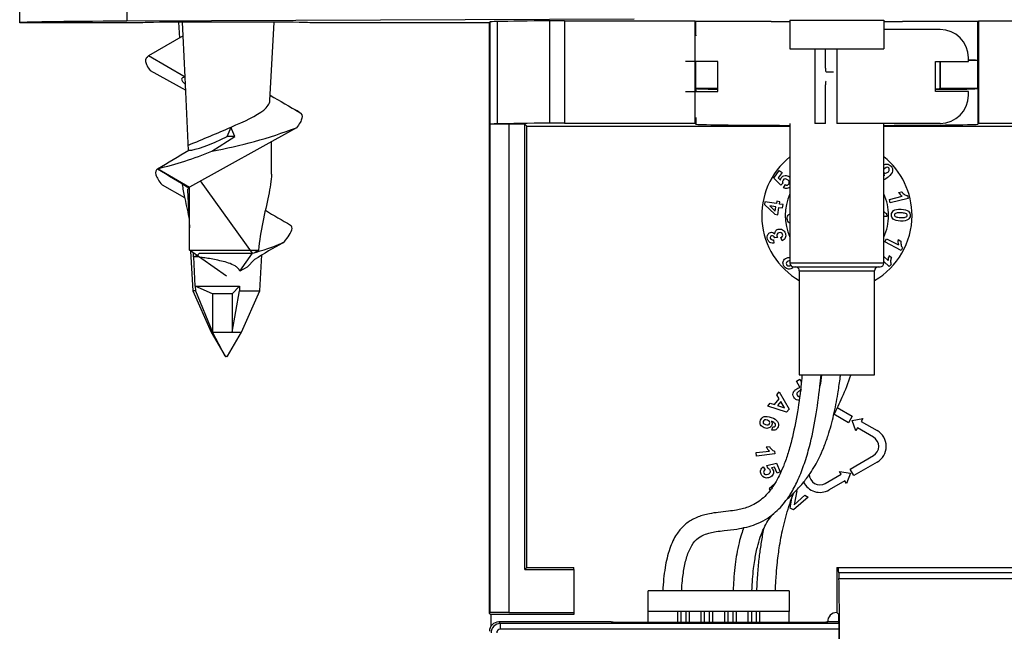
# Model space of a CAD drawing. Units: millimetres. Extents: x -5369 to 54399, y 1076 to 10817.
# Drawn here: x 4868 to 5123, y 6798 to 6957 of the extents above; entities that cross this region are included whole.
import ezdxf

# ---------------------------------------------------------------- set-up
doc = ezdxf.new("R2010")
doc.units = ezdxf.units.MM
doc.layers.add('AIRZONE HARDWARE', color=7, linetype='Continuous')

msp = doc.modelspace()

# ---------------------------------------------------------------- linework, layer by layer
at = {"layer": 'AIRZONE HARDWARE', "color": 7}
for p, q in [((4867.96, 6956.08), (4867.96, 6995.06)), ((4895.74, 6968.26), (4895.74, 6956.49)), ((5027.38, 6957.04), (4895.74, 6956.49)), ((4899.74, 6956.08), (4867.96, 6956.08)), ((4909.18, 6956.23), (4909.4, 6952.12)), ((4910.33, 6952.66), (4910.16, 6956.24)), ((4932.85, 6935.9), (4933.93, 6956.23)), ((4989.78, 6956.08), (4943.38, 6956.08)), ((4989.78, 6956.08), (4990.01, 6956.31)), ((4989.78, 6802.84), (4989.78, 6956.08)), ((4990.01, 6929.76), (4990.01, 6956.31)), ((4991.77, 6956.39), (4991.77, 6929.84)), ((5005.49, 6930.05), (5005.49, 6956.59)), ((5009.31, 6956.61), (5043.09, 6956.61)), ((5009.31, 6956.61), (5009.31, 6930.06)), ((5043.09, 6956.61), (5043.09, 6930.06)), ((5043.09, 6956.61), (5043.32, 6956.38)), ((5043.32, 6952.78), (5043.32, 6956.38)), ((5062.87, 6956.38), (5043.32, 6956.38)), ((5062.87, 6956.38), (5067.74, 6956.42)), ((5067.74, 6956.72), (5092.1, 6956.72)), ((5067.74, 6956.72), (5067.74, 6949.3)), ((5092.1, 6956.72), (5092.1, 6949.3)), ((5092.1, 6956.42), (5096.97, 6956.38)), ((5106.72, 6954.33), (5092.1, 6954.33)), ((5116.52, 6956.38), (5096.97, 6956.38)), ((5116.52, 6956.38), (5116.75, 6956.61)), ((5116.52, 6952.78), (5116.52, 6956.38)), ((5116.75, 6930.06), (5116.75, 6956.61)), ((5116.75, 6956.61), (5150.53, 6956.61)), ((4910.33, 6952.66), (4901.35, 6947.46)), ((4910.85, 6941.96), (4910.33, 6952.66)), ((5043.32, 6952.83), (5043.32, 6952.73)), ((5043.32, 6952.73), (5043.32, 6952.78)), ((5043.32, 6952.73), (5043.32, 6952.78)), ((5116.52, 6952.83), (5116.47, 6946.33)), ((5116.52, 6952.78), (5116.47, 6946.27)), ((5116.52, 6939.08), (5116.52, 6952.78)), ((5067.74, 6949.3), (5092.1, 6949.3)), ((5074.21, 6949.3), (5074.21, 6929.96)), ((5076.96, 6944.34), (5076.96, 6949.3)), ((5079.92, 6949.3), (5079.92, 6929.96)), ((4910.85, 6941.96), (4901.35, 6947.46)), ((5114.03, 6946.04), (5114.03, 6947.02)), ((5049.02, 6946.04), (5040.62, 6946.04)), ((5043.32, 6939.08), (5043.32, 6946.04)), ((5049.02, 6938.25), (5049.02, 6946.04)), ((5105.5, 6938.25), (5105.5, 6946.04)), ((5105.5, 6946.04), (5114.03, 6946.04)), ((5106.72, 6939.02), (5106.72, 6946.04)), ((5106.78, 6939.08), (5106.78, 6946.04)), ((5116.47, 6946.27), (5114.03, 6946.27)), ((5116.47, 6946.33), (5116.47, 6946.27)), ((4901.78, 6943.68), (4911.01, 6938.57)), ((4911.76, 6922.92), (4910.85, 6941.96)), ((5077.13, 6943.36), (5079.07, 6943.36)), ((4909.77, 6939.26), (4909.86, 6939.26)), ((5043.32, 6939.08), (5043.37, 6939.02)), ((5043.32, 6939.08), (5049.02, 6939.08)), ((5043.37, 6939.02), (5043.37, 6938.25)), ((5076.96, 6929.96), (5076.96, 6939.95)), ((5106.72, 6939.02), (5106.78, 6939.08)), ((5106.78, 6939.08), (5116.52, 6939.08)), ((5116.47, 6939.02), (5116.52, 6939.08)), ((5116.47, 6939.02), (5116.47, 6929.77)), ((5040.62, 6938.25), (5049.02, 6938.25)), ((5114.03, 6938.25), (5105.5, 6938.25)), ((5114.03, 6937.27), (5114.03, 6938.25)), ((5043.37, 6931.52), (5043.37, 6929.77)), ((4939.76, 6928.85), (4911.98, 6913.41)), ((4990.01, 6929.76), (4990, 6929.75)), ((4990, 6803.06), (4990, 6929.75)), ((4999, 6929.79), (4994.87, 6929.79)), ((4994.87, 6929.79), (4994.87, 6803.1)), ((4999.52, 6929.28), (4999, 6929.79)), ((4999, 6814.25), (4999, 6929.79)), ((4999.52, 6929.28), (5067.74, 6929.28)), ((4999.52, 6814.77), (4999.52, 6929.28)), ((5009.31, 6930.06), (5043.09, 6930.06)), ((5043.09, 6930.06), (5043.37, 6929.77)), ((5067.74, 6929.96), (5067.74, 6893.71)), ((5076.96, 6929.96), (5074.21, 6929.96)), ((5106.72, 6929.96), (5079.92, 6929.96)), ((5092.1, 6893.71), (5092.1, 6929.96)), ((5092.1, 6929.28), (5160.32, 6929.28)), ((5116.47, 6929.77), (5116.75, 6930.06)), ((5116.75, 6930.06), (5150.53, 6930.06)), ((4917.77, 6922.78), (4923.72, 6926.6)), ((4923.72, 6926.6), (4921.75, 6926.6)), ((4933.25, 6916.78), (4933.25, 6925.23)), ((5063.6, 6915.77), (5064.99, 6917.74)), ((5065.69, 6917.24), (5064.7, 6915.84)), ((5064.99, 6917.74), (5065.69, 6917.24)), ((4904.87, 6914.04), (4910.74, 6910.74)), ((4911.98, 6897.05), (4911.98, 6913.41)), ((4928.34, 6896.29), (4914.89, 6915.03)), ((5065.36, 6913.95), (5063.6, 6915.77)), ((5064.7, 6915.84), (5065.27, 6915.25)), ((5065.87, 6914.5), (5065.36, 6913.95)), ((5066.1, 6913.29), (5066.55, 6914.09)), ((4911.47, 6912.63), (4911.98, 6902.88)), ((5093.54, 6910.23), (5096.88, 6911.07)), ((5095.92, 6912.04), (5096.72, 6912.25)), ((5098.22, 6911.23), (5098.4, 6910.52)), ((5061.25, 6909.66), (5061.13, 6908.91)), ((5061.13, 6908.91), (5063.79, 6906.39)), ((5064.24, 6909.19), (5061.25, 6909.66)), ((5062.5, 6908.57), (5063.92, 6907.23)), ((5064.1, 6908.32), (5062.5, 6908.57)), ((5063.92, 6907.23), (5064.1, 6908.32)), ((5064.33, 6909.77), (5064.24, 6909.19)), ((5065.12, 6909.64), (5064.33, 6909.77)), ((5065.02, 6909.06), (5065.12, 6909.64)), ((5065.97, 6908.91), (5065.02, 6909.06)), ((5065.83, 6908.04), (5065.97, 6908.91)), ((5093.77, 6909.34), (5093.54, 6910.23)), ((5098.4, 6910.52), (5093.77, 6909.34)), ((5063.79, 6906.39), (5064.58, 6906.27)), ((5064.58, 6906.27), (5064.88, 6908.19)), ((5064.88, 6908.19), (5065.83, 6908.04)), ((5092.84, 6905.82), (5092.1, 6905.8)), ((5092.83, 6906.56), (5092.84, 6905.82)), ((5063.44, 6899.77), (5063.55, 6898.92)), ((5064.55, 6900.38), (5063.82, 6900.26)), ((5065.73, 6899.53), (5065.37, 6900.34)), ((5092.39, 6899.25), (5092.82, 6900.06)), ((5096.63, 6897.02), (5092.39, 6899.25)), ((5092.82, 6900.06), (5095.87, 6898.45)), ((5095.8, 6899.82), (5096.54, 6899.43)), ((4911.98, 6897.05), (4929.86, 6897.05)), ((4921.56, 6890.3), (4911.98, 6897.05)), ((4912.3, 6896.82), (4912.83, 6886.55)), ((4913.06, 6895.35), (4913.02, 6896.32)), ((4914.6, 6896.29), (4928.34, 6896.29)), ((4925.05, 6891.61), (4928.34, 6896.29)), ((4925.05, 6891.61), (4928.34, 6896.29)), ((4930.28, 6886.55), (4930.77, 6895.84)), ((5093.49, 6895.72), (5094.09, 6895.15)), ((5096.97, 6897.68), (5096.63, 6897.02)), ((4913.46, 6887.71), (4913.1, 6895.36)), ((4928.89, 6894.65), (4926.93, 6892.69)), ((5092.1, 6893.71), (5067.74, 6893.71)), ((5092.1, 6895.42), (5093.18, 6894.39)), ((5093.52, 6892.81), (5092.1, 6894.15)), ((5094.03, 6893.34), (5093.52, 6892.81)), ((4926.93, 6892.69), (4925.05, 6891.61)), ((5068.27, 6892.84), (5068.52, 6892.52)), ((5068.71, 6892.73), (5091.13, 6892.73)), ((5070.17, 6891.76), (5089.67, 6891.76)), ((5070.17, 6891.76), (5070.17, 6864.71)), ((5089.67, 6864.71), (5089.67, 6891.76)), ((4913.52, 6886.55), (4912.83, 6886.55)), ((4912.83, 6886.55), (4917.66, 6875.83)), ((4913.46, 6887.71), (4913.52, 6886.55)), ((4913.46, 6887.71), (4924.97, 6887.71)), ((4917.96, 6885.77), (4913.46, 6887.71)), ((4913.52, 6886.55), (4917.96, 6875.83)), ((4917.96, 6885.77), (4917.96, 6875.83)), ((4923.07, 6885.77), (4917.96, 6885.77)), ((4923.07, 6885.77), (4924.97, 6887.71)), ((4923.07, 6875.83), (4924.95, 6886.55)), ((4923.07, 6885.77), (4923.07, 6875.83)), ((4924.97, 6887.71), (4924.95, 6886.55)), ((4924.95, 6886.55), (4930.28, 6886.55)), ((4925.46, 6875.83), (4930.28, 6886.55)), ((4917.96, 6875.83), (4917.66, 6875.83)), ((4917.66, 6875.83), (4921.24, 6869.62)), ((4917.96, 6875.83), (4923.07, 6875.83)), ((4921.27, 6869.62), (4917.96, 6875.83)), ((4921.87, 6869.62), (4925.46, 6875.83)), ((4923.07, 6875.83), (4925.46, 6875.83)), ((4921.27, 6869.62), (4921.24, 6869.62)), ((4921.27, 6869.62), (4921.87, 6869.62)), ((4921.45, 6869.49), (4921.46, 6869.49)), ((4921.66, 6869.49), (4921.46, 6869.49)), ((5069.45, 6863.12), (5070.28, 6863.6)), ((5070.35, 6861.56), (5069.45, 6863.12)), ((5070.17, 6864.71), (5089.67, 6864.71)), ((5070.28, 6863.6), (5070.71, 6862.85)), ((5064.33, 6859.52), (5064.98, 6860.31)), ((5064.98, 6860.31), (5067.51, 6855.87)), ((5061.97, 6856.61), (5062.63, 6857.42)), ((5062.63, 6857.42), (5063.73, 6857.05)), ((5063.73, 6857.05), (5064.93, 6858.52)), ((5064.93, 6858.52), (5064.33, 6859.52)), ((5065.37, 6857.79), (5064.55, 6856.78)), ((5066.33, 6856.18), (5065.37, 6857.79)), ((5066.86, 6855.07), (5061.97, 6856.61)), ((5064.55, 6856.78), (5066.33, 6856.18)), ((5067.51, 6855.87), (5066.86, 6855.07)), ((5080.01, 6856.25), (5083.92, 6854)), ((5082.94, 6852.31), (5079.16, 6854.5)), ((5083.92, 6854), (5082.94, 6852.31)), ((5083.85, 6852.91), (5086.66, 6853.4)), ((5084.84, 6850.23), (5083.85, 6852.91)), ((5086.66, 6853.4), (5086.24, 6852.66)), ((5086.24, 6852.66), (5090.36, 6850.28)), ((5063.08, 6850.38), (5063.29, 6851.24)), ((5085.26, 6850.97), (5084.84, 6850.23)), ((5089.39, 6848.59), (5085.26, 6850.97)), ((5058.98, 6844.57), (5062.41, 6844.98)), ((5059.09, 6843.66), (5058.98, 6844.57)), ((5061.58, 6846.07), (5062.4, 6846.17)), ((5063.76, 6844.97), (5063.85, 6844.24)), ((5063.85, 6844.24), (5059.09, 6843.66)), ((5083.36, 6840.3), (5089.39, 6843.78)), ((5090.36, 6842.09), (5084.34, 6838.61)), ((5060.84, 6840.91), (5061.29, 6840.11)), ((5061.79, 6841.21), (5064.25, 6841.79)), ((5061.99, 6840.49), (5061.79, 6841.21)), ((5063.75, 6840.81), (5062.95, 6840.61)), ((5064.45, 6839.23), (5063.75, 6840.81)), ((5064.25, 6841.79), (5065.23, 6839.58)), ((5065.23, 6839.58), (5064.45, 6839.23)), ((5081.04, 6838.96), (5080.62, 6839.7)), ((5080.62, 6839.7), (5083.43, 6839.21)), ((5084.34, 6838.61), (5083.36, 6840.3)), ((5076.92, 6836.58), (5081.04, 6838.96)), ((5082.02, 6837.27), (5077.89, 6834.89)), ((5082.44, 6836.53), (5082.02, 6837.27)), ((5083.43, 6839.21), (5082.44, 6836.53)), ((5063.7, 6836.35), (5062.37, 6835.15)), ((5062.37, 6835.15), (5062.56, 6834.93)), ((5069.51, 6834.67), (5068.87, 6831)), ((5069.35, 6834.76), (5069.51, 6834.67)), ((5067.79, 6830.18), (5068.37, 6833.75)), ((5072.48, 6833.04), (5068.7, 6829.68)), ((5068.87, 6831), (5071.59, 6833.53)), ((5071.59, 6833.53), (5072.48, 6833.04)), ((5068.7, 6829.68), (5067.79, 6830.18)), ((4999.52, 6814.77), (4999, 6814.25)), ((4999, 6814.25), (5011.7, 6814.25)), ((4999.52, 6814.77), (5011.7, 6814.77)), ((5011.7, 6814.25), (5011.7, 6814.77)), ((5011.7, 6814.25), (5011.7, 6803.1)), ((5079.92, 6814.77), (5080.3, 6814.77)), ((5079.92, 6814.77), (5079.92, 6803.07)), ((5080.3, 6814.77), (5142.89, 6814.77)), ((5080.4, 6813.38), (5080.45, 6811.9)), ((5142.79, 6813.38), (5080.4, 6813.38)), ((5080.45, 6811.9), (5142.73, 6811.9)), ((5067.54, 6808.68), (5031, 6808.68)), ((5031, 6803.32), (5031, 6808.68)), ((5067.54, 6808.68), (5067.54, 6803.32)), ((4989.78, 6802.84), (4990, 6803.06)), ((4990.01, 6802.61), (4989.78, 6802.84)), ((5011.7, 6802.59), (4990.18, 6802.59)), ((4990.18, 6802.59), (4990.18, 6799.54)), ((4994.87, 6803.1), (5011.7, 6803.1)), ((5011.7, 6803.1), (5011.7, 6802.59)), ((5031, 6800.54), (5031, 6803.32)), ((5067.54, 6803.32), (5031, 6803.32)), ((5038.66, 6800.54), (5038.66, 6803.32)), ((5039.51, 6800.54), (5039.51, 6803.32)), ((5040.73, 6803.32), (5040.73, 6800.54)), ((5041.58, 6803.32), (5041.58, 6800.54)), ((5044.75, 6800.54), (5044.75, 6803.32)), ((5045.6, 6800.54), (5045.6, 6803.32)), ((5046.82, 6803.32), (5046.82, 6800.54)), ((5047.67, 6803.32), (5047.67, 6800.54)), ((5050.84, 6800.54), (5050.84, 6803.32)), ((5051.69, 6800.54), (5051.69, 6803.32)), ((5052.91, 6803.32), (5052.91, 6800.54)), ((5053.76, 6803.32), (5053.76, 6800.54)), ((5056.93, 6800.54), (5056.93, 6803.32)), ((5057.78, 6803.32), (5057.78, 6800.54)), ((5059, 6803.32), (5059, 6800.54)), ((5059.85, 6803.32), (5059.85, 6800.54)), ((5067.54, 6800.54), (5067.54, 6803.32)), ((5079.92, 6803.07), (5080.4, 6802.59)), ((5079.92, 6803.07), (5079.92, 6803.07)), ((5021.37, 6800.64), (4992.21, 6800.64)), ((4992.21, 6800.64), (4992.65, 6800.2)), ((5080.47, 6800.2), (4992.65, 6800.2)), ((4992.65, 6798.74), (4992.65, 6800.2)), ((5080.49, 6798.74), (4992.65, 6798.74)), ((5021.47, 6800.54), (5021.37, 6800.64)), ((5021.47, 6800.54), (5077.46, 6800.54)), ((5077.56, 6800.64), (5077.46, 6800.54)), ((5080.46, 6800.64), (5077.56, 6800.64))]:
    msp.add_line(p, q, dxfattribs=at)
for centre, radius, start, end in [((5106.72, 6947.02), 7.31, 0, 90), ((4909.06, 6936.92), 12.98, 127.7172, 129.2192), ((5079.92, 4904.98), 2041.68, 88.97438, 89.04129), ((6340.88, 9345.37), 2789.47, 239.68627, 239.86797), ((7183.9, 10801), 4471.59, 239.77535, 239.88864), ((5106.72, 6937.27), 7.31, 270, 0), ((4933.8, 6923.66), 11.34, 50.8714, 59.647), ((4895.74, 7045.38), 124.57, 280.1832, 290.6923), ((4841.27, 6895.56), 88.1, 20.633, 22.3058), ((4396.18, 7790.67), 1009.33, 300.18755, 300.72212), ((4883.3, 7005.19), 89.33, 283.2079, 292.6955), ((5079.92, 6906.08), 19.49, 128.6822, 240), ((5079.92, 6906.08), 19.49, 0, 51.3178), ((5244.32, 7467.69), 646.47, 238.20582, 239.06396), ((4247.44, 5795.48), 1300.48, 59.26962, 59.69251), ((5079.92, 6906.08), 13.4, 155.38, 204.62), ((5079.92, 6906.08), 13.4, 0, 24.62), ((5098.61, 6913.73), 3.17, 212.1733, 237.0194), ((5422.59, 7739.54), 966.13, 239.46083, 239.91075), ((5079.92, 6906.08), 19.49, 300, 0), ((5079.92, 6906.08), 13.4, 335.38, 0), ((4937.45, 6902.74), 1.16, 340.8837, 48.0203), ((4929.97, 6905.76), 9.22, 312.8891, 338.4056), ((4912.06, 6956.83), 62.68, 285.0492, 292.6939), ((4992.58, 6795.38), 117.94, 118.5292, 122.6809), ((5098.95, 6899.28), 3.19, 170.306, 194.9654), ((4911.99, 6898.84), 3.65, 287.1274, 315.7199), ((4962.68, 6848.2), 58.85, 123.8914, 125.2387), ((5096.32, 6894.35), 3.14, 154.2614, 179.3181), ((5068.71, 6893.71), 0.975, 180, 270), ((5091.13, 6893.71), 0.975, 270, 0), ((5069.2, 6891.76), 0.975, 0, 90), ((5090.64, 6891.76), 0.975, 90, 180), ((4921.45, 6869.74), 0.244, 210, 270), ((4921.66, 6869.74), 0.244, 270, 330), ((5088, 6846.18), 4.73, 300, 60), ((5088, 6846.18), 2.78, 300, 60), ((5064.44, 6847.39), 3.15, 204.7017, 229.7585), ((5075.53, 6838.98), 4.73, 205.8426, 300), ((5075.53, 6838.98), 2.78, 180, 300), ((4992.65, 6797.77), 2.44, 90.0105, 179.9895)]:
    msp.add_arc(centre, radius, start, end, dxfattribs=at)
for centre, major_axis, ratio, start_param, end_param in [((4921.56, 6956.08), (53.6, 0), 0.008727, 2.073426, 3.141593), ((4921.56, 6956.08), (21.82, 0), 0.008727, -0.000076, 3.141669), ((5014.37, 6956.31), (-24.36, 0), 0.008727, -0.382419, -0.008727), ((5079.92, 6956.08), (-95.02, 0), 0.008727, -0.670811, -0.382419), ((5009.31, 6956.57), (-4.87, 0), 0.008727, 4.712389, 5.612374), ((5077.13, 6944.34), (0, -0.975), 0.173648, 4.712389, 6.283185), ((4921.27, 6935.91), (11.27, -5.74), 0.165902, 2.826976, 3.645491), ((5079.92, 6939.02), (-36.55, 0), 0.008727, 0, 0.563017), ((5077.13, 6939.95), (0, -0.975), 0.173648, 3.141593, 4.712389), ((5079.92, 6939.02), (-36.55, 0), 0.008727, 2.346194, 3.141593), ((5079.92, 6939.02), (-26.8, 0), 0.008727, 2.838927, 3.141593), ((4923, 6941.09), (-10.87, -29.93), 0.13175, 1.114012, 1.203172), ((4994.87, 6929.75), (-4.87, 0), 0.008727, 4.712389, 6.274459), ((5014.37, 6929.76), (-24.36, 0), 0.008727, -0.382419, -0.008727), ((5079.92, 6929.53), (-95.02, 0), 0.008727, -0.670811, -0.382419), ((5009.31, 6930.02), (4.87, 0), 0.008727, 1.570796, 2.470781), ((5079.92, 6929.77), (-36.55, 0), 0.008727, 0, 1.230959), ((5079.92, 6929.77), (-36.55, 0), 0.008727, 1.910633, 3.141593), ((4921.85, 6928.97), (-10.9, -5.69), 0.168062, 0.32714, 1.474424), ((4921.29, 6907.63), (9.79, -5.2), 0.16958, 2.907206, 3.242984), ((5080.3, 6766.04), (0, -48.73), 0.008727, 2.902226, 3.141593), ((5080.4, 6787.97), (0, -24.64), 0.008727, 0.969727, 2.902226), ((4994.87, 6803.06), (-4.87, 0), 0.008727, 4.712389, 6.274459), ((5014.37, 6802.61), (-24.36, 0), 0.008727, 0.008727, 0.118094), ((5079.92, 6800.63), (1.72, -1.72), 0.999924, 2.356233, 3.926953), ((5080.4, 6787.97), (0, 14.62), 0.008727, 4.217129, 6.283185), ((4992.21, 6798.2), (1.72, -1.72), 0.999695, 2.356347, 3.926839), ((4992.65, 6797.77), (0.689, -0.689), 0.999695, 2.356347, 3.926839), ((5021.37, 6799.18), (1.03, -1.03), 0.999695, 1.979653, 2.356347), ((5077.56, 6799.18), (1.03, 1.03), 0.999695, 0.785246, 1.16194)]:
    msp.add_ellipse(centre, major_axis=major_axis, ratio=ratio, start_param=start_param, end_param=end_param, dxfattribs=at)
for points, knots in [([(4901.35, 6947.46), (4900.78, 6947.14), (4900.55, 6946.65), (4900.67, 6945.69), (4900.8, 6945.33), (4901.18, 6944.55), (4901.45, 6944.13), (4901.78, 6943.68)], [0, 0, 0, 0, 0.5, 0.5, 0.75, 0.75, 1, 1, 1, 1]), ([(4911.7, 6924.34), (4915.58, 6925.92), (4919.28, 6927.47), (4922.78, 6929), (4926.23, 6930.5), (4929.47, 6931.97), (4932.26, 6934.26), (4932.8, 6935.08), (4932.85, 6935.9)], [-0.506484, -0.506484, -0.506484, -0.506484, 0, 0, 0, 0.5, 0.5, 0.782748, 0.782748, 0.782748, 0.782748]), ([(4940.58, 6932.84), (4941.12, 6932.5), (4941.3, 6931.98), (4941.07, 6930.97), (4940.91, 6930.59), (4940.44, 6929.76), (4940.13, 6929.32), (4939.76, 6928.85)], [0, 0, 0, 0, 0.5, 0.5, 0.75, 0.75, 1, 1, 1, 1]), ([(5093.12, 6917.3), (5093.34, 6917.49), (5093.47, 6917.69), (5093.51, 6917.9), (5093.55, 6918.1), (5093.5, 6918.27), (5093.28, 6918.54), (5093.14, 6918.6), (5092.79, 6918.6), (5092.6, 6918.5), (5092.13, 6918.1), (5092, 6917.91), (5091.97, 6917.73)], [0, 0, 0, 0, 0.1508375, 0.1508375, 0.1508375, 0.2811739, 0.2811739, 0.404528, 0.404528, 0.5278821, 0.5278821, 0.6538332, 0.6538332, 0.6538332, 0.6538332]), ([(5092.09, 6919.21), (5092.37, 6919.37), (5092.65, 6919.43), (5092.95, 6919.41), (5093.36, 6919.39), (5093.71, 6919.2), (5093.99, 6918.87)], [0.2522218, 0.2522218, 0.2522218, 0.2522218, 0.3156318, 0.3156318, 0.3156318, 0.3995618, 0.3995618, 0.3995618, 0.3995618]), ([(5093.99, 6918.87), (5094.31, 6918.5), (5094.42, 6918.08), (5094.25, 6917.12), (5093.88, 6916.61), (5092.83, 6915.71), (5092.46, 6915.47), (5092.12, 6915.34)], [0.3995618, 0.3995618, 0.3995618, 0.3995618, 0.5206154, 0.5206154, 0.641669, 0.641669, 0.7153534, 0.7153534, 0.7153534, 0.7153534]), ([(4903.71, 6918.22), (4903.21, 6917.86), (4903.08, 6917.32), (4903.4, 6916.25), (4903.59, 6915.85), (4904.13, 6914.99), (4904.47, 6914.53), (4904.87, 6914.04)], [0, 0, 0, 0, 0.5, 0.5, 0.75, 0.75, 1, 1, 1, 1]), ([(4933.25, 6916.8), (4933.25, 6915.18), (4932.9, 6913.25), (4931.58, 6906.84), (4930.41, 6902.03), (4929.86, 6897.05)], [0.2666387, 0.2666387, 0.2666387, 0.2666387, 0.5, 0.5, 1, 1, 1, 1]), ([(5065.27, 6915.25), (5065.31, 6915.48), (5065.39, 6915.68), (5065.74, 6916.18), (5066.06, 6916.38), (5066.87, 6916.5), (5067.26, 6916.39), (5067.69, 6916.09), (5067.74, 6916.05), (5067.78, 6916.01)], [0, 0, 0, 0, 0.0822308, 0.0822308, 0.2393286, 0.2393286, 0.3964263, 0.3964263, 0.4162254, 0.4162254, 0.4162254, 0.4162254]), ([(4910.04, 6914.5), (4910.19, 6913.46), (4910.4, 6912.35), (4911.01, 6909.4), (4911.43, 6907.51), (4911.83, 6905.56)], [0.3695283, 0.3695283, 0.3695283, 0.3695283, 0.5, 0.5, 0.7074342, 0.7074342, 0.7074342, 0.7074342]), ([(5067.48, 6914.25), (5067.59, 6914.41), (5067.62, 6914.58), (5067.57, 6914.78), (5067.52, 6914.97), (5067.37, 6915.16), (5066.88, 6915.51), (5066.66, 6915.58), (5066.47, 6915.56), (5066.27, 6915.54), (5066.11, 6915.44), (5065.84, 6915.06), (5065.8, 6914.8), (5065.87, 6914.5)], [0.2362249, 0.2362249, 0.2362249, 0.2362249, 0.3610004, 0.3610004, 0.3610004, 0.5299629, 0.5299629, 0.6869785, 0.6869785, 0.6869785, 0.8277332, 0.8277332, 1, 1, 1, 1]), ([(5067.77, 6913.47), (5067.59, 6913.31), (5067.39, 6913.21), (5067.17, 6913.15), (5066.81, 6913.06), (5066.46, 6913.11), (5066.1, 6913.29)], [0.769215, 0.769215, 0.769215, 0.769215, 0.8612641, 0.8612641, 0.8612641, 1, 1, 1, 1]), ([(5098.93, 6906.09), (5098.92, 6905.63), (5098.74, 6905.28), (5098.4, 6905.02), (5098.01, 6904.73), (5097.35, 6904.59), (5095.55, 6904.64), (5094.91, 6904.81), (5094.53, 6905.14), (5094.21, 6905.41), (5094.06, 6905.77), (5094.08, 6906.7), (5094.27, 6907.06), (5094.63, 6907.34)], [0, 0, 0, 0, 0.0947832, 0.0947832, 0.0947832, 0.2502327, 0.2502327, 0.4056821, 0.4056821, 0.4056821, 0.5017569, 0.5017569, 0.5984897, 0.5984897, 0.5984897, 0.5984897]), ([(5094.63, 6907.34), (5095, 6907.62), (5095.64, 6907.74), (5097.45, 6907.69), (5098.09, 6907.51), (5098.47, 6907.19), (5098.79, 6906.92), (5098.94, 6906.56), (5098.93, 6906.09)], [0.5984897, 0.5984897, 0.5984897, 0.5984897, 0.7537234, 0.7537234, 0.9057342, 0.9057342, 0.9057342, 1, 1, 1, 1]), ([(5095.36, 6906.71), (5095.15, 6906.66), (5095.01, 6906.59), (5094.86, 6906.42), (5094.83, 6906.32), (5094.83, 6906.21)], [0.3986992, 0.3986992, 0.3986992, 0.3986992, 0.4495472, 0.4495472, 0.5003951, 0.5003951, 0.5003951, 0.5003951]), ([(5098.08, 6906.42), (5098.01, 6906.5), (5097.89, 6906.57), (5097.7, 6906.63), (5097.47, 6906.7), (5097.07, 6906.74), (5095.96, 6906.77), (5095.57, 6906.75), (5095.36, 6906.71)], [0.0411056, 0.0411056, 0.0411056, 0.0411056, 0.0969979, 0.0969979, 0.0969979, 0.2478486, 0.2478486, 0.3986992, 0.3986992, 0.3986992, 0.3986992]), ([(5097.63, 6905.63), (5097.84, 6905.68), (5097.99, 6905.74), (5098.13, 6905.91), (5098.17, 6906.01), (5098.17, 6906.12)], [0.898143, 0.898143, 0.898143, 0.898143, 0.9490715, 0.9490715, 1, 1, 1, 1]), ([(5095.3, 6905.7), (5095.53, 6905.63), (5095.92, 6905.59), (5097.04, 6905.56), (5097.42, 6905.57), (5097.63, 6905.63)], [0.5971845, 0.5971845, 0.5971845, 0.5971845, 0.7476637, 0.7476637, 0.898143, 0.898143, 0.898143, 0.898143]), ([(5062.02, 6901.12), (5062.18, 6901.4), (5062.4, 6901.58), (5063.08, 6901.79), (5063.47, 6901.67), (5063.84, 6901.31)], [0.6052146, 0.6052146, 0.6052146, 0.6052146, 0.768694, 0.768694, 1, 1, 1, 1]), ([(5063.49, 6900.76), (5063.35, 6900.85), (5063.18, 6900.87), (5062.85, 6900.77), (5062.74, 6900.69), (5062.68, 6900.56)], [0.2071289, 0.2071289, 0.2071289, 0.2071289, 0.3813702, 0.3813702, 0.5265713, 0.5265713, 0.5265713, 0.5265713]), ([(5063.84, 6901.31), (5063.82, 6901.59), (5063.88, 6901.83), (5064.02, 6902.05), (5064.17, 6902.26), (5064.38, 6902.41), (5065.05, 6902.62), (5065.44, 6902.58), (5065.81, 6902.37), (5066.18, 6902.17), (5066.43, 6901.85), (5066.69, 6901), (5066.67, 6900.62), (5066.52, 6900.28)], [0, 0, 0, 0, 0.1229244, 0.1229244, 0.1229244, 0.251881, 0.251881, 0.4389389, 0.4389389, 0.4389389, 0.635996, 0.635996, 0.8221054, 0.8221054, 0.8221054, 0.8221054]), ([(5064.42, 6901.26), (5064.33, 6901.1), (5064.31, 6900.93), (5064.4, 6900.65), (5064.46, 6900.53), (5064.55, 6900.38)], [0.7504802, 0.7504802, 0.7504802, 0.7504802, 0.9007287, 0.9007287, 1, 1, 1, 1]), ([(5065.84, 6901.19), (5065.78, 6901.37), (5065.67, 6901.5), (5065.33, 6901.66), (5065.12, 6901.67), (5064.67, 6901.53), (5064.52, 6901.41), (5064.42, 6901.26)], [0.284719, 0.284719, 0.284719, 0.284719, 0.4434076, 0.4434076, 0.6020961, 0.6020961, 0.7504802, 0.7504802, 0.7504802, 0.7504802]), ([(5065.37, 6900.34), (5065.58, 6900.43), (5065.72, 6900.55), (5065.88, 6900.86), (5065.9, 6901.02), (5065.84, 6901.19)], [0, 0, 0, 0, 0.1423595, 0.1423595, 0.284719, 0.284719, 0.284719, 0.284719]), ([(5063.55, 6898.92), (5063.25, 6898.9), (5063.01, 6898.92), (5062.61, 6899.04), (5062.43, 6899.15), (5062.27, 6899.33)], [0, 0, 0, 0, 0.1270703, 0.1270703, 0.2541406, 0.2541406, 0.2541406, 0.2541406]), ([(5062.68, 6900.56), (5062.62, 6900.44), (5062.61, 6900.31), (5062.7, 6900.01), (5062.79, 6899.9), (5062.92, 6899.83)], [0.5265713, 0.5265713, 0.5265713, 0.5265713, 0.6747333, 0.6747333, 0.8199322, 0.8199322, 0.8199322, 0.8199322]), ([(4925.05, 6891.61), (4924.94, 6891.91), (4924.79, 6892.18), (4924.36, 6892.64), (4924.12, 6892.82), (4923.32, 6893.31), (4922.73, 6893.54), (4921.53, 6893.94), (4920.9, 6894.11), (4919.68, 6894.4), (4919.07, 6894.53), (4917.88, 6894.76), (4917.32, 6894.86), (4916.24, 6895.04), (4915.73, 6895.12), (4914.34, 6895.3), (4913.59, 6895.37), (4913.1, 6895.36)], [0, 0, 0, 0, 0.0625, 0.0625, 0.125, 0.125, 0.25, 0.25, 0.375, 0.375, 0.5, 0.5, 0.625, 0.625, 0.75, 0.75, 1, 1, 1, 1]), ([(5067.38, 6892.15), (5067.03, 6892.21), (5066.7, 6892.4), (5066.41, 6892.71), (5066.09, 6893.05), (5065.93, 6893.41), (5065.93, 6894.15), (5066.07, 6894.46), (5066.5, 6894.87), (5066.68, 6894.98), (5066.87, 6895.05)], [0.1553796, 0.1553796, 0.1553796, 0.1553796, 0.3000339, 0.3000339, 0.3000339, 0.4422507, 0.4422507, 0.5844676, 0.5844676, 0.6657344, 0.6657344, 0.6657344, 0.6657344]), ([(5067.55, 6894.34), (5067.33, 6894.31), (5067.15, 6894.22), (5066.87, 6893.96), (5066.79, 6893.81), (5066.78, 6893.5), (5066.85, 6893.35), (5067.11, 6893.07), (5067.26, 6893), (5067.41, 6893), (5067.58, 6892.99), (5067.76, 6893.07), (5067.96, 6893.24)], [0.5694134, 0.5694134, 0.5694134, 0.5694134, 0.6479768, 0.6479768, 0.7346674, 0.7346674, 0.8188812, 0.8188812, 0.903095, 0.903095, 0.903095, 1, 1, 1, 1]), ([(5066.87, 6895.05), (5067.06, 6895.13), (5067.29, 6895.18), (5067.56, 6895.2), (5067.61, 6895.21), (5067.67, 6895.21), (5067.74, 6895.21)], [0.6657344, 0.6657344, 0.6657344, 0.6657344, 0.7556969, 0.7556969, 0.7556969, 0.7860427, 0.7860427, 0.7860427, 0.7860427]), ([(5094.09, 6895.15), (5093.98, 6894.92), (5093.91, 6894.64), (5093.87, 6894.28), (5093.83, 6893.93), (5093.89, 6893.62), (5094.03, 6893.34)], [0, 0, 0, 0, 0.481053, 0.481053, 0.481053, 1, 1, 1, 1]), ([(5070.9, 6864.72), (5070.85, 6864.21), (5070.62, 6861.5), (5069.87, 6855.9), (5068.73, 6849.8), (5067.45, 6844.97), (5066.39, 6841.81), (5065.3, 6839.21), (5064.34, 6837.36), (5063.49, 6835.98), (5062.65, 6834.77), (5061.52, 6833.45), (5060.07, 6832.14), (5058.47, 6831.11), (5056.87, 6830.41), (5055.37, 6829.95), (5053.68, 6829.6), (5051.61, 6829.32), (5049.27, 6829.08), (5047.1, 6828.78), (5045.36, 6828.39), (5043.89, 6827.91), (5042.14, 6827.12), (5040.14, 6825.7), (5038.48, 6823.69), (5037.34, 6821.63), (5036.5, 6819.54), (5035.84, 6817.22), (5035.32, 6814.57), (5034.96, 6811.76), (5034.81, 6809.7), (5034.76, 6808.68)], [0, 0, 0, 0, 0.0159513, 0.0999853, 0.1903428, 0.2350292, 0.2759494, 0.3096161, 0.337414, 0.3532883, 0.3711531, 0.3946441, 0.4227109, 0.4528801, 0.4781862, 0.5021525, 0.5251097, 0.5563997, 0.5949216, 0.6287133, 0.6511434, 0.6703608, 0.691754, 0.7281685, 0.7645734, 0.7885451, 0.8137437, 0.8448152, 0.8733802, 0.9077374, 0.9436792, 0.9436792, 0.9436792, 0.9436792]), ([(5039.65, 6808.68), (5039.68, 6809.21), (5039.74, 6810.38), (5039.94, 6812.28), (5040.3, 6814.79), (5040.93, 6817.59), (5042.16, 6820.56), (5043.91, 6822.54), (5045.57, 6823.36), (5047.14, 6823.82), (5048.76, 6824.11), (5051.08, 6824.38), (5053.73, 6824.66), (5056.46, 6825.18), (5058.98, 6825.97), (5061.37, 6827.12), (5063.51, 6828.64), (5065.27, 6830.31), (5066.78, 6832.13), (5068.39, 6834.54), (5070.02, 6837.74), (5071.57, 6841.77), (5073.12, 6847.09), (5074.49, 6853.78), (5075.33, 6860.02), (5075.72, 6863.71), (5075.81, 6864.7)], [0, 0, 0, 0, 0.0132432, 0.0338423, 0.0505603, 0.0825077, 0.1124656, 0.140715, 0.1666538, 0.1815157, 0.2004447, 0.2246629, 0.2624843, 0.2917158, 0.3177566, 0.3478985, 0.3758023, 0.398644, 0.4210019, 0.4457063, 0.4828471, 0.5230307, 0.5660097, 0.6355709, 0.7093499, 0.7364431, 0.7364431, 0.7364431, 0.7364431]), ([(5066.79, 6832.23), (5067.47, 6832.87), (5068.93, 6834.25), (5071.04, 6836.51), (5072.85, 6838.88), (5074.25, 6841.12), (5075.43, 6843.35), (5076.58, 6845.96), (5077.89, 6849.61), (5079.15, 6854.28), (5080.1, 6859.22), (5080.61, 6862.71), (5080.83, 6864.36), (5080.87, 6864.71)], [0.3842701, 0.3842701, 0.3842701, 0.3842701, 0.4332848, 0.4885375, 0.5381587, 0.5747823, 0.6093012, 0.6503516, 0.698015, 0.7724394, 0.8486267, 0.8998266, 0.9137744, 0.9137744, 0.9137744, 0.9137744]), ([(5079.18, 6854.46), (5079.92, 6855.9), (5081.51, 6859.18), (5082.88, 6862.7), (5083.56, 6864.69)], [0.5556389, 0.5556389, 0.5556389, 0.5556389, 0.6137583, 0.6842895, 0.6842895, 0.6842895, 0.6842895]), ([(5070.11, 6858.15), (5069.89, 6858.13), (5069.68, 6858.16), (5069.46, 6858.25), (5069.18, 6858.36), (5068.95, 6858.59), (5068.61, 6859.17), (5068.54, 6859.41), (5068.53, 6859.63), (5068.52, 6859.86), (5068.56, 6860.06), (5068.65, 6860.24)], [0.3560061, 0.3560061, 0.3560061, 0.3560061, 0.4371732, 0.4371732, 0.4371732, 0.5582339, 0.5582339, 0.6528443, 0.6528443, 0.6528443, 0.730143, 0.730143, 0.730143, 0.730143]), ([(5068.65, 6860.24), (5068.73, 6860.42), (5068.84, 6860.57), (5068.97, 6860.69), (5069.14, 6860.84), (5069.42, 6861.03), (5069.8, 6861.24)], [0.730143, 0.730143, 0.730143, 0.730143, 0.7984003, 0.7984003, 0.7984003, 0.9225244, 0.9225244, 0.9225244, 0.9225244]), ([(5069.67, 6860.15), (5069.58, 6860.04), (5069.53, 6859.93), (5069.53, 6859.8), (5069.52, 6859.67), (5069.55, 6859.55), (5069.7, 6859.28), (5069.82, 6859.18), (5069.96, 6859.13)], [0.3126066, 0.3126066, 0.3126066, 0.3126066, 0.4060931, 0.4060931, 0.4060931, 0.4985156, 0.4985156, 0.6119432, 0.6119432, 0.6119432, 0.6119432]), ([(5070.75, 6860.86), (5070.6, 6860.77), (5070.45, 6860.68), (5070.29, 6860.59), (5069.96, 6860.4), (5069.76, 6860.26), (5069.67, 6860.15)], [0, 0, 0, 0, 0.1268498, 0.1268498, 0.1268498, 0.3126066, 0.3126066, 0.3126066, 0.3126066]), ([(5060.14, 6851.78), (5059.96, 6852.15), (5059.95, 6852.55), (5060.26, 6853.42), (5060.57, 6853.73), (5061.03, 6853.89), (5061.48, 6854.06), (5062.11, 6854), (5063.74, 6853.41), (5064.28, 6853.05), (5064.53, 6852.61)], [0.3165941, 0.3165941, 0.3165941, 0.3165941, 0.402809, 0.402809, 0.4944883, 0.4944883, 0.4944883, 0.6282659, 0.6282659, 0.7650165, 0.7650165, 0.7650165, 0.7650165]), ([(5061.9, 6852.98), (5061.62, 6853.08), (5061.38, 6853.1), (5060.98, 6852.95), (5060.85, 6852.83), (5060.8, 6852.67)], [0, 0, 0, 0, 0.1320774, 0.1320774, 0.2641548, 0.2641548, 0.2641548, 0.2641548]), ([(5060.84, 6852.2), (5060.92, 6852.05), (5061.11, 6851.93), (5061.69, 6851.72), (5061.92, 6851.7), (5062.1, 6851.76)], [0.3632166, 0.3632166, 0.3632166, 0.3632166, 0.506204, 0.506204, 0.6537068, 0.6537068, 0.6537068, 0.6537068]), ([(5062.1, 6851.76), (5062.28, 6851.82), (5062.39, 6851.95), (5062.52, 6852.28), (5062.5, 6852.45), (5062.41, 6852.61)], [0.6537068, 0.6537068, 0.6537068, 0.6537068, 0.7624702, 0.7624702, 0.8656079, 0.8656079, 0.8656079, 0.8656079]), ([(5063.72, 6851.26), (5063.83, 6851.32), (5063.91, 6851.41), (5064.02, 6851.73), (5064, 6851.91), (5063.88, 6852.09)], [0.1758409, 0.1758409, 0.1758409, 0.1758409, 0.3379561, 0.3379561, 0.5541097, 0.5541097, 0.5541097, 0.5541097]), ([(5063.04, 6851.76), (5062.92, 6851.4), (5062.66, 6851.14), (5062.3, 6850.98), (5061.93, 6850.82), (5061.53, 6850.82), (5060.64, 6851.15), (5060.32, 6851.41), (5060.14, 6851.78)], [0.0668937, 0.0668937, 0.0668937, 0.0668937, 0.1431057, 0.1431057, 0.1431057, 0.2272389, 0.2272389, 0.3165941, 0.3165941, 0.3165941, 0.3165941]), ([(5061.38, 6838.01), (5060.87, 6838.13), (5060.51, 6838.43), (5060.1, 6839.34), (5060.06, 6839.71), (5060.17, 6840.06)], [0.5271415, 0.5271415, 0.5271415, 0.5271415, 0.7129075, 0.7129075, 0.8613068, 0.8613068, 0.8613068, 0.8613068]), ([(5060.95, 6839.23), (5061.03, 6839.05), (5061.17, 6838.94), (5061.56, 6838.82), (5061.8, 6838.85), (5062.35, 6839.1), (5062.52, 6839.25), (5062.6, 6839.43)], [0.2354769, 0.2354769, 0.2354769, 0.2354769, 0.3894758, 0.3894758, 0.5434746, 0.5434746, 0.6865846, 0.6865846, 0.6865846, 0.6865846]), ([(5062.95, 6840.61), (5063.13, 6840.47), (5063.26, 6840.3), (5063.51, 6839.73), (5063.51, 6839.36), (5063.2, 6838.6), (5062.91, 6838.32), (5062.12, 6837.97), (5061.76, 6837.93), (5061.38, 6838.01)], [0, 0, 0, 0, 0.0822271, 0.0822271, 0.2393178, 0.2393178, 0.3964084, 0.3964084, 0.5271415, 0.5271415, 0.5271415, 0.5271415]), ([(5062.6, 6839.43), (5062.68, 6839.61), (5062.68, 6839.79), (5062.49, 6840.23), (5062.29, 6840.39), (5061.99, 6840.49)], [0.6865846, 0.6865846, 0.6865846, 0.6865846, 0.8254129, 0.8254129, 1, 1, 1, 1]), ([(5063.96, 6808.68), (5064.03, 6810.04), (5064.12, 6812.13), (5064.39, 6815.22), (5064.67, 6817.66), (5065.12, 6820.9), (5065.93, 6825.24), (5067.24, 6830.04), (5068.28, 6832.97), (5068.73, 6834.13)], [0, 0, 0, 0, 0.0390069, 0.0708899, 0.0957364, 0.1168832, 0.1745848, 0.237579, 0.2803987, 0.2803987, 0.2803987, 0.2803987]), ([(5057.89, 6808.68), (5057.94, 6809.81), (5058.03, 6811.61), (5058.28, 6814.31), (5058.58, 6816.49), (5058.91, 6818.35), (5059.35, 6820.38), (5060.01, 6822.66), (5060.94, 6824.94), (5061.98, 6826.81), (5062.77, 6827.94), (5063.21, 6828.5), (5063.3, 6828.6)], [0, 0, 0, 0, 0.0404496, 0.076752, 0.1052737, 0.1285778, 0.1524936, 0.1900161, 0.2274907, 0.2600934, 0.2895186, 0.2965529, 0.2965529, 0.2965529, 0.2965529]), ([(5055.76, 6825.1), (5055.55, 6824.54), (5055.1, 6823.26), (5054.47, 6820.98), (5053.94, 6818.36), (5053.5, 6815.41), (5053.18, 6812.23), (5053.05, 6809.88), (5053, 6808.68)], [0.7888726, 0.7888726, 0.7888726, 0.7888726, 0.8072295, 0.8307832, 0.8599126, 0.8863466, 0.917701, 0.9531036, 0.9531036, 0.9531036, 0.9531036]), ([(5060.92, 6824.78), (5060.68, 6823.64), (5060.27, 6821.37), (5059.75, 6817.74), (5059.35, 6813.74), (5059.16, 6810.58), (5059.09, 6808.87), (5059.09, 6808.68)], [0.7236099, 0.7236099, 0.7236099, 0.7236099, 0.7703289, 0.8157096, 0.8681944, 0.9290785, 0.9369041, 0.9369041, 0.9369041, 0.9369041])]:
    msp.add_open_spline(points, degree=3, knots=knots, dxfattribs=at)
for points in [[(5091.97, 6917.73), (5091.94, 6917.54), (5091.98, 6917.38), (5092.1, 6917.25)], [(5092.34, 6916.54), (5092.25, 6916.54), (5092.17, 6916.54), (5092.09, 6916.56)], [(5092.1, 6917.25), (5092.21, 6917.12), (5092.36, 6917.05), (5092.54, 6917.04)], [(5092.11, 6916.37), (5092.19, 6916.42), (5092.26, 6916.48), (5092.34, 6916.54)], [(5092.54, 6917.04), (5092.72, 6917.04), (5092.91, 6917.13), (5093.12, 6917.3)], [(5066.55, 6914.09), (5066.73, 6913.99), (5066.91, 6913.96), (5067.08, 6913.99)], [(5067.08, 6913.99), (5067.25, 6914.03), (5067.39, 6914.11), (5067.48, 6914.25)], [(5096.72, 6912.25), (5096.85, 6912.04), (5097.06, 6911.82), (5097.34, 6911.6)], [(5097.34, 6911.6), (5097.62, 6911.38), (5097.91, 6911.26), (5098.22, 6911.23)], [(5067.03, 6905.25), (5067.01, 6905.71), (5067.16, 6906.08), (5067.48, 6906.35)], [(5067.48, 6906.35), (5067.56, 6906.42), (5067.64, 6906.48), (5067.74, 6906.53)], [(5092.09, 6907.08), (5092.3, 6906.82), (5092.55, 6906.65), (5092.83, 6906.56)], [(5094.83, 6906.21), (5094.83, 6906.1), (5094.85, 6906), (5094.92, 6905.91)], [(5094.92, 6905.91), (5094.99, 6905.82), (5095.11, 6905.75), (5095.3, 6905.7)], [(5098.17, 6906.12), (5098.18, 6906.23), (5098.14, 6906.33), (5098.08, 6906.42)], [(5067.57, 6904.19), (5067.23, 6904.43), (5067.05, 6904.79), (5067.03, 6905.25)], [(5067.73, 6904.09), (5067.67, 6904.12), (5067.62, 6904.15), (5067.57, 6904.19)], [(5061.92, 6899.96), (5061.78, 6900.39), (5061.82, 6900.78), (5062.02, 6901.12)], [(5063.82, 6900.26), (5063.75, 6900.5), (5063.64, 6900.67), (5063.49, 6900.76)], [(5062.27, 6899.33), (5062.12, 6899.5), (5062, 6899.71), (5061.92, 6899.96)], [(5062.92, 6899.83), (5063.06, 6899.75), (5063.23, 6899.73), (5063.44, 6899.77)], [(5066.52, 6900.28), (5066.37, 6899.94), (5066.11, 6899.69), (5065.73, 6899.53)], [(5096.54, 6899.43), (5096.49, 6899.19), (5096.5, 6898.89), (5096.56, 6898.54)], [(5096.56, 6898.54), (5096.63, 6898.19), (5096.76, 6897.91), (5096.97, 6897.68)], [(5067.74, 6894.35), (5067.66, 6894.35), (5067.6, 6894.35), (5067.55, 6894.34)], [(5068.52, 6892.52), (5068.12, 6892.22), (5067.74, 6892.09), (5067.38, 6892.15)], [(5075.96, 6864.71), (5075.83, 6863.73), (5075.69, 6862.75), (5075.54, 6861.78)], [(5069.8, 6861.24), (5069.99, 6861.35), (5070.17, 6861.45), (5070.35, 6861.56)], [(5069.96, 6859.13), (5070.05, 6859.1), (5070.14, 6859.09), (5070.24, 6859.1)], [(5060.8, 6852.67), (5060.74, 6852.51), (5060.75, 6852.36), (5060.84, 6852.2)], [(5062.41, 6852.61), (5062.32, 6852.77), (5062.15, 6852.89), (5061.9, 6852.98)], [(5063.88, 6852.09), (5063.76, 6852.27), (5063.45, 6852.47), (5062.95, 6852.69)], [(5062.95, 6852.69), (5063.12, 6852.38), (5063.15, 6852.07), (5063.04, 6851.76)], [(5064.53, 6852.61), (5064.79, 6852.18), (5064.83, 6851.72), (5064.66, 6851.24)], [(5064.06, 6850.5), (5063.79, 6850.35), (5063.46, 6850.31), (5063.08, 6850.38)], [(5063.29, 6851.24), (5063.46, 6851.2), (5063.61, 6851.21), (5063.72, 6851.26)], [(5064.66, 6851.24), (5064.54, 6850.9), (5064.33, 6850.65), (5064.06, 6850.5)], [(5062.4, 6846.17), (5062.51, 6845.94), (5062.69, 6845.7), (5062.93, 6845.45)], [(5062.93, 6845.45), (5063.18, 6845.2), (5063.46, 6845.04), (5063.76, 6844.97)], [(5060.17, 6840.06), (5060.27, 6840.41), (5060.5, 6840.69), (5060.84, 6840.91)], [(5060.94, 6839.7), (5060.88, 6839.54), (5060.88, 6839.38), (5060.95, 6839.23)], [(5061.29, 6840.11), (5061.12, 6840.01), (5061, 6839.87), (5060.94, 6839.7)]]:
    msp.add_open_spline(points, degree=3, dxfattribs=at)

doc.saveas('drawing.dxf')
